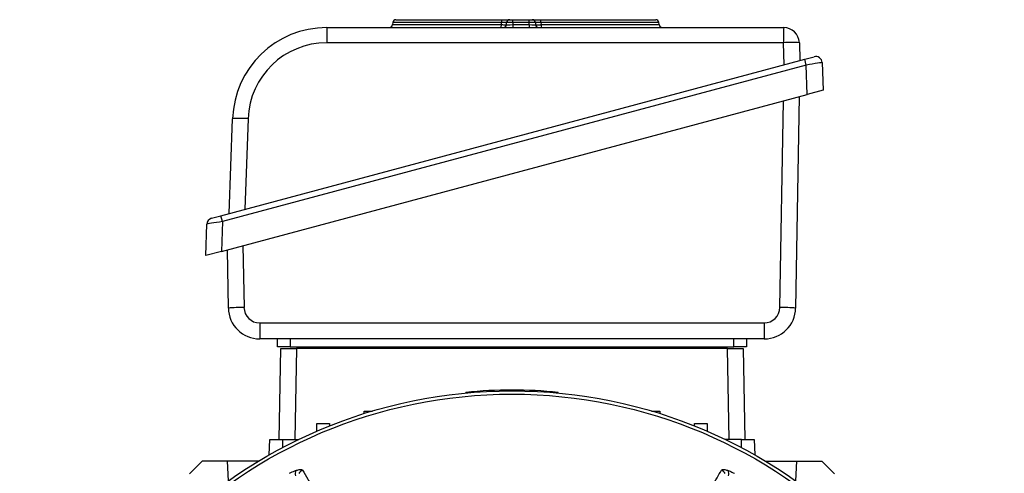
# Model space of a CAD drawing. Units: millimetres. Extents: x -1610 to 1032, y -932 to 932.
# Drawn here: x -1609 to -1295, y 72 to 216 of the extents above; entities that cross this region are included whole.
import ezdxf

# ---------------------------------------------------------------- set-up
doc = ezdxf.new("R2010")
doc.units = ezdxf.units.MM

msp = doc.modelspace()

# ---------------------------------------------------------------- linework, layer by layer
at = {"color": 7, "linetype": 'Continuous', "lineweight": 25}
for p, q in [((-1488.92, 216.23), (-1455.16, 216.23)), ((-1452.71, 216.23), (-1451.71, 216.23)), ((-1451.71, 215.29), (-1451.71, 216.23)), ((-1451.71, 216.23), (-1446.56, 216.23)), ((-1446.56, 215.29), (-1446.56, 216.23)), ((-1446.56, 216.23), (-1445.56, 216.23)), ((-1442.91, 216.23), (-1406.29, 216.23)), ((-1510.85, 213.73), (-1365.65, 213.73)), ((-1489.92, 215.29), (-1489.97, 214.66)), ((-1455.38, 214.66), (-1455.34, 215.29)), ((-1453.75, 214.66), (-1453.71, 215.29)), ((-1451.71, 215.29), (-1451.76, 214.66)), ((-1451.76, 214.66), (-1446.52, 214.66)), ((-1451.76, 214.66), (-1451.76, 213.73)), ((-1446.56, 215.29), (-1451.71, 215.29)), ((-1446.52, 214.66), (-1446.56, 215.29)), ((-1446.52, 214.66), (-1446.52, 213.73)), ((-1444.57, 215.29), (-1444.52, 214.66)), ((-1442.8, 215.29), (-1442.75, 214.66)), ((-1405.25, 214.66), (-1405.29, 215.29)), ((-1365.69, 208.89), (-1510.89, 208.89)), ((-1365.45, 201.93), (-1365.69, 208.89)), ((-1360.65, 208.9), (-1360.45, 203.26)), ((-1544.52, 153.94), (-1358.94, 203.67)), ((-1358.94, 203.67), (-1355.95, 204.47)), ((-1358.44, 201.8), (-1358.94, 203.67)), ((-1358.44, 201.8), (-1544.02, 152.08)), ((-1358.12, 192.5), (-1358.44, 201.8)), ((-1353.43, 202.61), (-1353.12, 193.84)), ((-1544.35, 142.6), (-1358.12, 192.5)), ((-1360.66, 191.82), (-1361.83, 124.6)), ((-1353.12, 193.84), (-1358.12, 192.5)), ((-1541.88, 154.65), (-1540.83, 184.77)), ((-1535.88, 184.77), (-1536.88, 155.99)), ((-1547.52, 153.14), (-1544.52, 153.94)), ((-1544.02, 152.08), (-1544.52, 153.94)), ((-1549.35, 141.26), (-1549, 151.28)), ((-1544.02, 152.08), (-1544.35, 142.6)), ((-1544.35, 142.6), (-1549.35, 141.26)), ((-1542.17, 124.6), (-1542.49, 143.1)), ((-1532.2, 119.86), (-1371.85, 119.86)), ((-1371.83, 114.77), (-1532.17, 114.77)), ((-1526.5, 112.27), (-1526.59, 114.77)), ((-1522.5, 114.77), (-1522.5, 112.27)), ((-1381.5, 112.27), (-1381.5, 114.77)), ((-1377.41, 114.77), (-1377.5, 112.27)), ((-1526, 82.86), (-1525.5, 111.77)), ((-1525.5, 111.77), (-1520.5, 111.77)), ((-1522.5, 112.27), (-1381.5, 112.27)), ((-1383.5, 111.77), (-1520.5, 111.77)), ((-1383.5, 111.77), (-1378.5, 111.77)), ((-1378.5, 111.77), (-1378, 82.86)), ((-1466.72, 97.77), (-1466.74, 97.58)), ((-1437.28, 97.77), (-1437.26, 97.58)), ((-1499.03, 91.04), (-1499, 91.86)), ((-1499, 91.86), (-1496.34, 91.86)), ((-1407.66, 91.86), (-1405, 91.86)), ((-1405, 91.86), (-1404.97, 91.04)), ((-1514.08, 85.43), (-1514, 87.86)), ((-1514, 87.86), (-1510, 87.86)), ((-1510, 87.86), (-1509.97, 87.14)), ((-1394.03, 87.14), (-1394, 87.86)), ((-1394, 87.86), (-1390, 87.86)), ((-1390, 87.86), (-1389.92, 85.43)), ((-1529.17, 77.92), (-1529, 82.86)), ((-1529, 82.86), (-1525, 82.86)), ((-1525, 82.86), (-1524.91, 80.25)), ((-1525, 82.86), (-1519.72, 82.86)), ((-1379, 82.86), (-1384.28, 82.86)), ((-1379.09, 80.25), (-1379, 82.86)), ((-1379, 82.86), (-1375, 82.86)), ((-1375, 82.86), (-1374.83, 77.92)), ((-1550.5, 75.96), (-1554.51, 71.94)), ((-1542.5, 75.96), (-1550.5, 75.96)), ((-1542.5, 75.96), (-1542.23, 69.65)), ((-1532.55, 75.96), (-1542.5, 75.96)), ((-1371.45, 75.96), (-1361.5, 75.96)), ((-1361.77, 69.65), (-1361.5, 75.96)), ((-1361.5, 75.96), (-1353.5, 75.96)), ((-1353.5, 75.96), (-1349.49, 71.94))]:
    msp.add_line(p, q, dxfattribs=at)
at = {"color": 8, "linetype": 'Continuous', "lineweight": 25}
for p, q in [((-1489.97, 214.66), (-1455.38, 214.66)), ((-1455.34, 215.29), (-1489.92, 215.29)), ((-1405.29, 215.29), (-1442.8, 215.29)), ((-1442.75, 214.66), (-1405.25, 214.66)), ((-1366.85, 124.77), (-1365.7, 190.47)), ((-1537.54, 144.43), (-1537.19, 124.77)), ((-1520.5, 111.77), (-1521.01, 82.86)), ((-1382.99, 82.86), (-1383.5, 111.77))]:
    msp.add_line(p, q, dxfattribs=at)
at = {"color": 7, "linetype": 'Continuous', "lineweight": 25}
for radius in [156.5, 155.45]:
    msp.add_circle((-1452, -58.23), radius, dxfattribs=at)
for centre, radius, start, end in [((-1488.92, 215.23), 1, 90, 176), ((-1453.96, 215.51), 1.4, 149.0884, 188.7356), ((-1452.71, 215.23), 1, 90, 176), ((-1445.56, 215.23), 1, 4, 90), ((-1444.88, 215.51), 2.09, 354.0162, 19.8835), ((-1406.29, 215.23), 1, 4, 90), ((-1510.85, 183.73), 30, 90, 178), ((-1378.79, 210.07), 132.1, 178.4166, 180.5123), ((-1490.96, 214.73), 1, 270, 356), ((-1456.76, 214.44), 1.39, 328.9637, 8.7628), ((-1454.75, 214.73), 1, 270, 356), ((-1443.52, 214.73), 1, 184, 270), ((-1440.69, 214.44), 2.08, 173.9751, 200.0328), ((-1404.25, 214.73), 1, 184, 270), ((-1233.59, 210.07), 132.1, 178.4166, 180.5123), ((-1365.65, 208.73), 5, 2, 90), ((-1510.89, 183.89), 25, 90, 178), ((-1363.13, 171.69), 37.29, 86.1915, 93.9437), ((-1355.43, 202.54), 2, 2, 105), ((-1538.4, 147.77), 37.09, 86.1031, 93.7593), ((-1547, 151.21), 2, 105, 178), ((-1537.15, 51.3), 73.47, 90.0322, 93.9163), ((-1532.17, 124.77), 10, 181, 270), ((-1532.2, 124.86), 5, 181, 270), ((-1371.85, 124.86), 5, 270, 359), ((-1371.83, 124.77), 10, 270, 359), ((-1366.9, 49.71), 75.06, 86.1254, 89.9615), ((-1249.22, 118.57), 282.98, 179.7398, 180.7692), ((-1088.87, 118.57), 282.98, 179.7398, 180.7692), ((-1452, -47.48), 146, 84.2142, 95.7858), ((-1517.91, 71.87), 2.99, 158.5525, 191.68), ((-1517.14, 70.26), 3.17, 117.1961, 147.6015), ((-1386.86, 70.26), 3.17, 32.4083, 62.8166), ((-1386.09, 71.87), 2.99, 348.3177, 21.443)]:
    msp.add_arc(centre, radius, start, end, dxfattribs=at)
for centre, major_axis, ratio, start_param, end_param in [((-1451.74, 214.73), (2.01, 0.07), 0.034415, 3.137979, 4.703909), ((-1451.71, 215.23), (2, -0.07), 0.034751, 1.574446, 3.140376), ((-1446.57, 215.23), (2, 0.07), 0.034751, 0.001216, 1.567147), ((-1446.53, 214.73), (2.01, -0.07), 0.034415, 4.720869, 6.286799), ((-1358.4, 201.74), (4.97, 0.87), 0.013346, 6.281336, 7.859983), ((-1543.97, 152.02), (5.03, 0.74), 0.012916, 1.57863, 3.139223)]:
    msp.add_ellipse(centre, major_axis=major_axis, ratio=ratio, start_param=start_param, end_param=end_param, dxfattribs=at)
for points, knots in [([(-1455.16, 216.23), (-1454.83, 216.23), (-1454.18, 216.23), (-1453.4, 216.23), (-1452.83, 216.23), (-1452.75, 216.23), (-1452.71, 216.23)], [0, 0, 0, 0, 0.243442, 0.486906, 0.729911, 1, 1, 1, 1]), ([(-1445.56, 216.23), (-1445.53, 216.23), (-1445.46, 216.23), (-1444.95, 216.23), (-1444.19, 216.23), (-1443.45, 216.23), (-1443.02, 216.23), (-1442.91, 216.23)], [0, 0, 0, 0, 0.231671, 0.463365, 0.694559, 0.925628, 1, 1, 1, 1]), ([(-1455.38, 214.66), (-1455.17, 214.65), (-1454.73, 214.64), (-1454.21, 214.63), (-1453.83, 214.64), (-1453.78, 214.65), (-1453.75, 214.66)], [0, 0, 0, 0, 0.243503, 0.487189, 0.730427, 1, 1, 1, 1]), ([(-1453.71, 215.29), (-1453.74, 215.3), (-1453.79, 215.31), (-1454.17, 215.32), (-1454.69, 215.31), (-1455.12, 215.3), (-1455.34, 215.29)], [0, 0, 0, 0, 0.270222, 0.513083, 0.756417, 1, 1, 1, 1]), ([(-1442.8, 215.29), (-1442.87, 215.3), (-1443.16, 215.31), (-1443.65, 215.32), (-1444.16, 215.32), (-1444.5, 215.31), (-1444.54, 215.3), (-1444.57, 215.29)], [0, 0, 0, 0, 0.074467, 0.305585, 0.536604, 0.768166, 1, 1, 1, 1]), ([(-1444.52, 214.66), (-1444.5, 214.65), (-1444.45, 214.64), (-1444.11, 214.63), (-1443.6, 214.63), (-1443.12, 214.64), (-1442.82, 214.65), (-1442.75, 214.66)], [0, 0, 0, 0, 0.231716, 0.463632, 0.695074, 0.926259, 1, 1, 1, 1]), ([(-1522.5, 112.27), (-1523.02, 112.27), (-1523.98, 112.27), (-1525.2, 112.27), (-1526.05, 112.27), (-1526.45, 112.27), (-1526.49, 112.27), (-1526.5, 112.27)], [0, 0, 0, 0, 0.244657, 0.459599, 0.674524, 0.889137, 1, 1, 1, 1]), ([(-1377.5, 112.27), (-1377.56, 112.27), (-1377.66, 112.27), (-1378.45, 112.27), (-1379.5, 112.27), (-1380.59, 112.27), (-1381.27, 112.27), (-1381.5, 112.27)], [0, 0, 0, 0, 0.244657, 0.459599, 0.674524, 0.889137, 1, 1, 1, 1]), ([(-1522.69, 72.07), (-1522.12, 72.36), (-1521.45, 72.7), (-1520.79, 72.93), (-1520.69, 72.96)], [0, 0, 0, 0, 0.839313, 1, 1, 1, 1]), ([(-1520.69, 72.96), (-1520.61, 72.99), (-1520.18, 73.13), (-1519.52, 73.29), (-1518.85, 73.3), (-1518.68, 73.15), (-1518.59, 73.07)], [0, 0, 0, 0, 0.081521, 0.451811, 0.725287, 1, 1, 1, 1]), ([(-1518.59, 73.07), (-1518.06, 72.15), (-1516.99, 70.3), (-1515.06, 66.94), (-1512.88, 63.18), (-1510.46, 58.98), (-1507.81, 54.37), (-1505.32, 50.06), (-1503.68, 47.22), (-1503.07, 46.16)], [0, 0, 0, 0, 0.151507, 0.303014, 0.454521, 0.606027, 0.757534, 0.90904, 1, 1, 1, 1]), ([(-1400.93, 46.16), (-1399.7, 48.29), (-1397.47, 52.15), (-1394.56, 57.19), (-1392.19, 61.31), (-1390.14, 64.87), (-1388.37, 67.93), (-1386.77, 70.71), (-1385.86, 72.29), (-1385.41, 73.07)], [0, 0, 0, 0, 0.183987, 0.333697, 0.484069, 0.61221, 0.740352, 0.870176, 1, 1, 1, 1]), ([(-1385.41, 73.07), (-1385.32, 73.15), (-1385.15, 73.3), (-1384.48, 73.29), (-1383.82, 73.13), (-1383.39, 72.99), (-1383.31, 72.96)], [0, 0, 0, 0, 0.274504, 0.547778, 0.917599, 1, 1, 1, 1]), ([(-1383.31, 72.96), (-1382.9, 72.81), (-1382.23, 72.56), (-1381.57, 72.2), (-1381.31, 72.07)], [0, 0, 0, 0, 0.614182, 1, 1, 1, 1])]:
    msp.add_open_spline(points, degree=3, knots=knots, dxfattribs=at)

doc.saveas('drawing.dxf')
